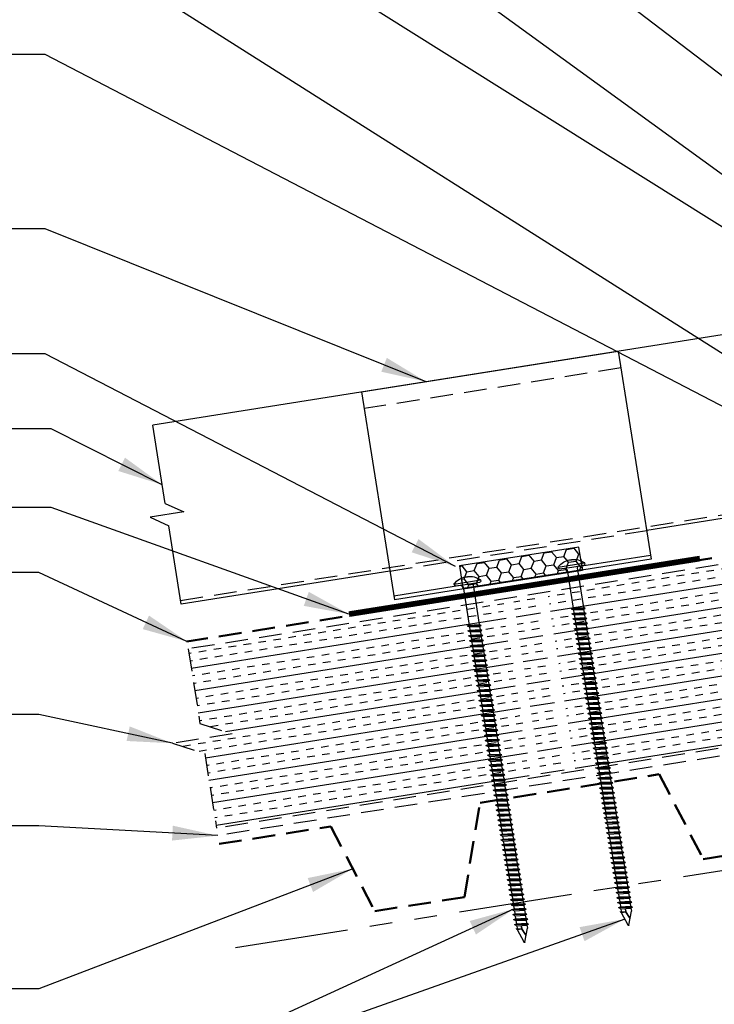
# Model space of a CAD drawing. Extents: x 1.5 to 52.9, y -0.2 to 39.2.
# Drawn here: x 14.2 to 25.7, y 8.9 to 25.2 of the extents above; entities that cross this region are included whole.
import ezdxf

# ---------------------------------------------------------------- set-up
doc = ezdxf.new("R2010")
doc.units = 0
doc.header["$LTSCALE"] = 1.5
doc.header["$MEASUREMENT"] = 0
for name, pattern in [('DASHED2', [0.375, 0.25, -0.125]), ('HIDDEN', [0.375, 0.25, -0.125]), ('PHANTOM', [2.5, 1.25, -0.25, 0.25, -0.25, 0.25, -0.25])]:
    doc.linetypes.add(name, pattern=pattern)
for name, color, linetype in [('ACCESSORIES', 30, 'CONTINUOUS'), ('DIM', 2, 'CONTINUOUS'), ('FASTENER', 1, 'CONTINUOUS'), ('NOTBYMCELROY', 8, 'HIDDEN'), ('SHEETING', 5, 'CONTINUOUS'), ('STEELLINE', 4, 'PHANTOM')]:
    doc.layers.add(name, color=color, linetype=linetype)
doc.styles.add('KEENAN', font='ARIBLK.TTF')
doc.styles.get("Standard").update_dxf_attribs({"font": 'romans'})
doc.dimstyles.new('MCELROY1$7', dxfattribs={"dimtxt": 0.0938, "dimasz": 0.125, "dimexe": 0.0625, "dimexo": 0.0625, "dimgap": 0.0625, "dimtad": 0, "dimtih": 1, "dimtoh": 1, "dimdec": 0, "dimzin": 3, "dimdsep": 46, "dimlunit": 4, "dimtxsty": 'Standard', "dimcen": 0, "dimclrd": 2, "dimclre": 2, "dimclrt": 1, "dimadec": 0, "dimazin": 0, "dimtfac": 1, "dimtdec": 0, "dimtofl": 0, "dimtmove": 0, "dimatfit": 3, "dimfxl": 1, "dimfrac": 2, "dimtolj": 1, "dimtzin": 0, "dimarcsym": 0})
doc.dimstyles.get("Standard").update_dxf_attribs({"dimtxt": 0.18, "dimasz": 0.18, "dimexe": 0.18, "dimexo": 0.0625, "dimgap": 0.09, "dimtad": 0, "dimtih": 1, "dimtoh": 1, "dimdec": 4, "dimzin": 0, "dimdsep": 46, "dimtxsty": 'Standard', "dimcen": 0.09, "dimadec": 0, "dimazin": 0, "dimtfac": 1, "dimtdec": 4, "dimtofl": 0, "dimtmove": 0, "dimatfit": 3, "dimfxl": 1, "dimtolj": 1, "dimtzin": 0, "dimarcsym": 0})

# ---------------------------------------------------------------- blocks, each defined once
blk = doc.blocks.new('6  INCH FLAT DEKFAST')
at = {"layer": 'FASTENER', "linetype": 'Continuous'}
for p, q in [((2.182, 1.855), (2.184, 1.842)), ((2.627, 1.864), (2.183, 1.864)), ((2.405, 1.829), (2.2, 1.829)), ((2.295, 1.829), (2.32, 1.799)), ((2.32, 1.799), (2.32, 1.137)), ((2.389, 1.951), (2.389, 1.953)), ((2.61, 1.829), (2.405, 1.829)), ((2.405, 1.829), (2.405, 1.829)), ((2.405, 1.829), (2.405, 1.829)), ((2.421, 1.951), (2.421, 1.953)), ((2.515, 1.828), (2.487, 1.795)), ((2.487, 1.795), (2.487, 1.155)), ((2.628, 1.855), (2.626, 1.842)), ((2.523, 1.147), (2.291, 1.116)), ((2.487, 1.155), (2.32, 1.137)), ((2.523, 1.147), (2.487, 1.155)), ((2.523, 1.147), (2.487, 1.123)), ((2.291, 1.116), (2.32, 1.137)), ((2.291, 1.116), (2.32, 1.105)), ((2.523, 1.063), (2.291, 1.033)), ((2.291, 1.033), (2.32, 1.053)), ((2.291, 1.033), (2.32, 1.022)), ((2.523, 0.98), (2.291, 0.95)), ((2.487, 1.123), (2.32, 1.105)), ((2.32, 1.105), (2.32, 1.053)), ((2.487, 1.071), (2.32, 1.053)), ((2.487, 1.04), (2.32, 1.022)), ((2.32, 1.022), (2.32, 0.97)), ((2.487, 0.988), (2.32, 0.97)), ((2.487, 1.123), (2.487, 1.071)), ((2.523, 1.063), (2.487, 1.071)), ((2.523, 1.063), (2.487, 1.04)), ((2.487, 1.04), (2.487, 0.988)), ((2.523, 0.98), (2.487, 0.988)), ((2.523, 0.98), (2.487, 0.957)), ((2.291, 0.95), (2.32, 0.97)), ((2.291, 0.95), (2.32, 0.938)), ((2.523, 0.897), (2.291, 0.866)), ((2.291, 0.866), (2.32, 0.887)), ((2.291, 0.866), (2.32, 0.855)), ((2.487, 0.957), (2.32, 0.938)), ((2.32, 0.938), (2.32, 0.887)), ((2.487, 0.905), (2.32, 0.887)), ((2.487, 0.873), (2.32, 0.855)), ((2.32, 0.855), (2.32, 0.803)), ((2.487, 0.821), (2.32, 0.803)), ((2.487, 0.957), (2.487, 0.905)), ((2.523, 0.897), (2.487, 0.905)), ((2.523, 0.897), (2.487, 0.873)), ((2.487, 0.873), (2.487, 0.821)), ((2.523, 0.813), (2.487, 0.821)), ((2.523, 0.813), (2.291, 0.783)), ((2.291, 0.783), (2.32, 0.803)), ((2.291, 0.783), (2.32, 0.772)), ((2.523, 0.73), (2.291, 0.7)), ((2.291, 0.7), (2.32, 0.72)), ((2.291, 0.7), (2.32, 0.688)), ((2.487, 0.79), (2.32, 0.772)), ((2.32, 0.774), (2.32, 0.72)), ((2.487, 0.738), (2.32, 0.72)), ((2.487, 0.707), (2.32, 0.688)), ((2.32, 0.688), (2.32, 0.637)), ((2.487, 0.655), (2.32, 0.637)), ((2.523, 0.813), (2.487, 0.79)), ((2.487, 0.79), (2.487, 0.738)), ((2.523, 0.73), (2.487, 0.738)), ((2.523, 0.73), (2.487, 0.707)), ((2.487, 0.707), (2.487, 0.655)), ((2.523, 0.647), (2.487, 0.655)), ((2.523, 0.647), (2.291, 0.616)), ((2.291, 0.616), (2.32, 0.637)), ((2.291, 0.616), (2.32, 0.605)), ((2.523, 0.563), (2.291, 0.533)), ((2.291, 0.533), (2.32, 0.553)), ((2.291, 0.533), (2.32, 0.522)), ((2.487, 0.623), (2.32, 0.605)), ((2.32, 0.605), (2.32, 0.553)), ((2.487, 0.571), (2.32, 0.553)), ((2.487, 0.54), (2.32, 0.522)), ((2.32, 0.522), (2.32, 0.47)), ((2.523, 0.647), (2.487, 0.623)), ((2.487, 0.623), (2.487, 0.571)), ((2.523, 0.563), (2.487, 0.571)), ((2.523, 0.563), (2.487, 0.54)), ((2.487, 0.54), (2.487, 0.488)), ((2.523, 0.48), (2.291, 0.45)), ((2.291, 0.45), (2.32, 0.47)), ((2.291, 0.45), (2.32, 0.438)), ((2.523, 0.397), (2.291, 0.366)), ((2.291, 0.366), (2.32, 0.387)), ((2.291, 0.366), (2.32, 0.355)), ((2.487, 0.488), (2.32, 0.47)), ((2.487, 0.457), (2.32, 0.438)), ((2.32, 0.438), (2.32, 0.387)), ((2.487, 0.405), (2.32, 0.387)), ((2.487, 0.373), (2.32, 0.355)), ((2.32, 0.355), (2.32, 0.303)), ((2.523, 0.48), (2.487, 0.488)), ((2.523, 0.48), (2.487, 0.457)), ((2.487, 0.457), (2.487, 0.405)), ((2.523, 0.397), (2.487, 0.405)), ((2.523, 0.397), (2.487, 0.373)), ((2.487, 0.373), (2.487, 0.321)), ((2.523, 0.313), (2.291, 0.283)), ((2.291, 0.283), (2.32, 0.303)), ((2.291, 0.283), (2.32, 0.272)), ((2.523, 0.23), (2.291, 0.2)), ((2.291, 0.2), (2.32, 0.22)), ((2.291, 0.2), (2.32, 0.188)), ((2.487, 0.321), (2.32, 0.303)), ((2.487, 0.29), (2.32, 0.272)), ((2.32, 0.272), (2.32, 0.22)), ((2.487, 0.238), (2.32, 0.22)), ((2.487, 0.207), (2.32, 0.188)), ((2.32, 0.188), (2.32, 0.137)), ((2.523, 0.313), (2.487, 0.321)), ((2.523, 0.313), (2.487, 0.29)), ((2.487, 0.29), (2.487, 0.238)), ((2.523, 0.23), (2.487, 0.238)), ((2.523, 0.23), (2.487, 0.207)), ((2.487, 0.207), (2.487, 0.155)), ((2.523, 0.147), (2.291, 0.116)), ((2.291, 0.116), (2.32, 0.137)), ((2.291, 0.116), (2.32, 0.105)), ((2.523, 0.063), (2.291, 0.033)), ((2.291, 0.033), (2.32, 0.053)), ((2.291, 0.033), (2.32, 0.022)), ((2.487, 0.155), (2.32, 0.137)), ((2.487, 0.123), (2.32, 0.105)), ((2.32, 0.105), (2.32, 0.053)), ((2.487, 0.071), (2.32, 0.053)), ((2.487, 0.04), (2.32, 0.022)), ((2.32, 0.022), (2.32, -0.03)), ((2.523, 0.147), (2.487, 0.155)), ((2.523, 0.147), (2.487, 0.123)), ((2.487, 0.123), (2.487, 0.071)), ((2.523, 0.063), (2.487, 0.071)), ((2.523, 0.063), (2.487, 0.04)), ((2.487, 0.04), (2.487, -0.012)), ((2.523, -0.02), (2.291, -0.05)), ((2.291, -0.05), (2.32, -0.03)), ((2.291, -0.05), (2.32, -0.062)), ((2.523, -0.103), (2.291, -0.134)), ((2.291, -0.134), (2.32, -0.113)), ((2.291, -0.134), (2.32, -0.145)), ((2.487, -0.012), (2.32, -0.03)), ((2.487, -0.043), (2.32, -0.062)), ((2.32, -0.062), (2.32, -0.113)), ((2.487, -0.095), (2.32, -0.113)), ((2.487, -0.127), (2.32, -0.145)), ((2.32, -0.145), (2.32, -0.18)), ((2.32, -0.145), (2.32, -0.197)), ((2.523, -0.02), (2.487, -0.012)), ((2.523, -0.02), (2.487, -0.043)), ((2.487, -0.043), (2.487, -0.095)), ((2.523, -0.103), (2.487, -0.095)), ((2.523, -0.103), (2.487, -0.127)), ((2.487, -0.127), (2.487, -0.16)), ((2.487, -0.127), (2.487, -0.179)), ((2.523, -0.187), (2.291, -0.217)), ((2.291, -0.217), (2.32, -0.197)), ((2.291, -0.217), (2.32, -0.228)), ((2.523, -0.27), (2.291, -0.3)), ((2.291, -0.3), (2.32, -0.28)), ((2.291, -0.3), (2.32, -0.312)), ((2.487, -0.179), (2.32, -0.197)), ((2.487, -0.21), (2.32, -0.228)), ((2.32, -0.228), (2.32, -0.28)), ((2.487, -0.262), (2.32, -0.28)), ((2.487, -0.293), (2.32, -0.312)), ((2.32, -0.309), (2.32, -0.363)), ((2.523, -0.187), (2.487, -0.179)), ((2.523, -0.187), (2.487, -0.21)), ((2.487, -0.21), (2.487, -0.262)), ((2.523, -0.27), (2.487, -0.262)), ((2.523, -0.27), (2.487, -0.293)), ((2.487, -0.293), (2.487, -0.345)), ((2.523, -0.353), (2.291, -0.384)), ((2.291, -0.384), (2.32, -0.363)), ((2.291, -0.384), (2.32, -0.395)), ((2.523, -0.437), (2.291, -0.467)), ((2.291, -0.467), (2.32, -0.447)), ((2.291, -0.467), (2.32, -0.478)), ((2.487, -0.345), (2.32, -0.363)), ((2.487, -0.377), (2.32, -0.395)), ((2.32, -0.393), (2.32, -0.447)), ((2.487, -0.429), (2.32, -0.447)), ((2.487, -0.46), (2.32, -0.478)), ((2.32, -0.478), (2.32, -0.53)), ((2.523, -0.353), (2.487, -0.345)), ((2.523, -0.353), (2.487, -0.377)), ((2.487, -0.377), (2.487, -0.429)), ((2.523, -0.437), (2.487, -0.429)), ((2.523, -0.437), (2.487, -0.46)), ((2.487, -0.46), (2.487, -0.512)), ((2.523, -0.52), (2.291, -0.55)), ((2.291, -0.55), (2.32, -0.53)), ((2.291, -0.55), (2.32, -0.562)), ((2.523, -0.603), (2.291, -0.634)), ((2.291, -0.634), (2.32, -0.613)), ((2.291, -0.634), (2.32, -0.645)), ((2.487, -0.512), (2.32, -0.53)), ((2.487, -0.543), (2.32, -0.562)), ((2.32, -0.562), (2.32, -0.613)), ((2.487, -0.595), (2.32, -0.613)), ((2.487, -0.627), (2.32, -0.645)), ((2.32, -0.645), (2.32, -0.697)), ((2.523, -0.52), (2.487, -0.512)), ((2.523, -0.52), (2.487, -0.543)), ((2.487, -0.543), (2.487, -0.595)), ((2.523, -0.603), (2.487, -0.595)), ((2.523, -0.603), (2.487, -0.627)), ((2.487, -0.627), (2.487, -0.679)), ((2.523, -0.687), (2.291, -0.717)), ((2.291, -0.717), (2.32, -0.697)), ((2.291, -0.717), (2.32, -0.728)), ((2.523, -0.77), (2.291, -0.8)), ((2.291, -0.8), (2.32, -0.78)), ((2.291, -0.8), (2.32, -0.812)), ((2.487, -0.679), (2.32, -0.697)), ((2.487, -0.71), (2.32, -0.728)), ((2.32, -0.728), (2.32, -0.78)), ((2.487, -0.762), (2.32, -0.78)), ((2.487, -0.793), (2.32, -0.812)), ((2.32, -0.812), (2.32, -0.863)), ((2.523, -0.687), (2.487, -0.679)), ((2.523, -0.687), (2.487, -0.71)), ((2.487, -0.71), (2.487, -0.762)), ((2.523, -0.77), (2.487, -0.762)), ((2.523, -0.77), (2.487, -0.793)), ((2.487, -0.793), (2.487, -0.845)), ((2.523, -0.853), (2.291, -0.884)), ((2.291, -0.884), (2.32, -0.863)), ((2.291, -0.884), (2.32, -0.895)), ((2.523, -0.937), (2.291, -0.967)), ((2.291, -0.967), (2.32, -0.947)), ((2.291, -0.967), (2.32, -0.978)), ((2.487, -0.845), (2.32, -0.863)), ((2.487, -0.877), (2.32, -0.895)), ((2.32, -0.895), (2.32, -0.947)), ((2.487, -0.929), (2.32, -0.947)), ((2.487, -0.96), (2.32, -0.978)), ((2.523, -0.853), (2.487, -0.845)), ((2.523, -0.853), (2.487, -0.877)), ((2.487, -0.877), (2.487, -0.929)), ((2.523, -0.937), (2.487, -0.929)), ((2.523, -0.937), (2.487, -0.96)), ((2.487, -0.96), (2.487, -1.012)), ((2.523, -1.02), (2.291, -1.05)), ((2.291, -1.05), (2.32, -1.03)), ((2.291, -1.05), (2.32, -1.062)), ((2.523, -1.103), (2.291, -1.134)), ((2.291, -1.134), (2.32, -1.113)), ((2.291, -1.134), (2.32, -1.145)), ((2.32, -0.978), (2.32, -1.03)), ((2.487, -1.012), (2.32, -1.03)), ((2.487, -1.043), (2.32, -1.062)), ((2.32, -1.062), (2.32, -1.113)), ((2.487, -1.095), (2.32, -1.113)), ((2.487, -1.127), (2.32, -1.145)), ((2.523, -1.02), (2.487, -1.012)), ((2.523, -1.02), (2.487, -1.043)), ((2.487, -1.043), (2.487, -1.095)), ((2.523, -1.103), (2.487, -1.095)), ((2.523, -1.103), (2.487, -1.127)), ((2.487, -1.127), (2.487, -1.179)), ((2.523, -1.187), (2.291, -1.217)), ((2.291, -1.217), (2.32, -1.197)), ((2.291, -1.217), (2.32, -1.228)), ((2.523, -1.27), (2.291, -1.3)), ((2.291, -1.3), (2.32, -1.28)), ((2.291, -1.3), (2.32, -1.312)), ((2.32, -1.145), (2.32, -1.197)), ((2.487, -1.179), (2.32, -1.197)), ((2.487, -1.21), (2.32, -1.228)), ((2.32, -1.228), (2.32, -1.28)), ((2.487, -1.262), (2.32, -1.28)), ((2.487, -1.293), (2.32, -1.312)), ((2.523, -1.187), (2.487, -1.179)), ((2.523, -1.187), (2.487, -1.21)), ((2.487, -1.21), (2.487, -1.262)), ((2.523, -1.27), (2.487, -1.262)), ((2.523, -1.27), (2.487, -1.293)), ((2.487, -1.293), (2.487, -1.345)), ((2.523, -1.353), (2.291, -1.384)), ((2.291, -1.384), (2.32, -1.363)), ((2.291, -1.384), (2.32, -1.395)), ((2.523, -1.437), (2.291, -1.467)), ((2.291, -1.467), (2.32, -1.447)), ((2.32, -1.309), (2.32, -1.363)), ((2.487, -1.345), (2.32, -1.363)), ((2.487, -1.377), (2.32, -1.395)), ((2.32, -1.395), (2.32, -1.447)), ((2.487, -1.429), (2.32, -1.447)), ((2.487, -1.46), (2.32, -1.478)), ((2.523, -1.353), (2.487, -1.345)), ((2.523, -1.353), (2.487, -1.377)), ((2.487, -1.377), (2.487, -1.429)), ((2.523, -1.437), (2.487, -1.429)), ((2.523, -1.437), (2.487, -1.46)), ((2.487, -1.46), (2.487, -1.512)), ((2.291, -1.467), (2.32, -1.478)), ((2.523, -1.52), (2.291, -1.55)), ((2.291, -1.55), (2.32, -1.53)), ((2.291, -1.55), (2.32, -1.562)), ((2.523, -1.603), (2.291, -1.634)), ((2.291, -1.634), (2.32, -1.613)), ((2.32, -1.478), (2.32, -1.53)), ((2.487, -1.512), (2.32, -1.53)), ((2.487, -1.543), (2.32, -1.562)), ((2.32, -1.562), (2.32, -1.613)), ((2.487, -1.595), (2.32, -1.613)), ((2.487, -1.627), (2.32, -1.645)), ((2.523, -1.52), (2.487, -1.512)), ((2.523, -1.52), (2.487, -1.543)), ((2.487, -1.543), (2.487, -1.595)), ((2.523, -1.603), (2.487, -1.595)), ((2.523, -1.603), (2.487, -1.627)), ((2.487, -1.627), (2.487, -1.679)), ((2.291, -1.634), (2.32, -1.645)), ((2.523, -1.687), (2.291, -1.717)), ((2.291, -1.717), (2.32, -1.697)), ((2.291, -1.717), (2.32, -1.728)), ((2.523, -1.77), (2.291, -1.8)), ((2.291, -1.8), (2.32, -1.78)), ((2.32, -1.645), (2.32, -1.697)), ((2.487, -1.679), (2.32, -1.697)), ((2.487, -1.71), (2.32, -1.728)), ((2.32, -1.728), (2.32, -1.78)), ((2.487, -1.762), (2.32, -1.78)), ((2.523, -1.687), (2.487, -1.679)), ((2.523, -1.687), (2.487, -1.71)), ((2.487, -1.71), (2.487, -1.762)), ((2.523, -1.77), (2.487, -1.762)), ((2.523, -1.77), (2.487, -1.793)), ((2.291, -1.8), (2.32, -1.812)), ((2.523, -1.853), (2.291, -1.884)), ((2.291, -1.884), (2.32, -1.863)), ((2.291, -1.884), (2.32, -1.895)), ((2.523, -1.937), (2.291, -1.967)), ((2.291, -1.967), (2.32, -1.947)), ((2.487, -1.793), (2.32, -1.812)), ((2.32, -1.812), (2.32, -1.863)), ((2.487, -1.845), (2.32, -1.863)), ((2.487, -1.877), (2.32, -1.895)), ((2.32, -1.895), (2.32, -1.947)), ((2.487, -1.929), (2.32, -1.947)), ((2.487, -1.793), (2.487, -1.845)), ((2.523, -1.853), (2.487, -1.845)), ((2.523, -1.853), (2.487, -1.877)), ((2.487, -1.877), (2.487, -1.929)), ((2.523, -1.937), (2.487, -1.929)), ((2.523, -1.937), (2.487, -1.96)), ((2.291, -1.967), (2.32, -1.978)), ((2.523, -2.02), (2.291, -2.05)), ((2.291, -2.05), (2.32, -2.03)), ((2.291, -2.05), (2.32, -2.062)), ((2.523, -2.103), (2.291, -2.134)), ((2.291, -2.134), (2.32, -2.113)), ((2.487, -1.96), (2.32, -1.978)), ((2.32, -1.978), (2.32, -2.03)), ((2.487, -2.012), (2.32, -2.03)), ((2.487, -2.043), (2.32, -2.062)), ((2.32, -2.062), (2.32, -2.113)), ((2.487, -2.095), (2.32, -2.113)), ((2.487, -1.96), (2.487, -2.012)), ((2.523, -2.02), (2.487, -2.012)), ((2.523, -2.02), (2.487, -2.043)), ((2.487, -2.043), (2.487, -2.095)), ((2.523, -2.103), (2.487, -2.095)), ((2.523, -2.103), (2.487, -2.127)), ((2.291, -2.134), (2.32, -2.145)), ((2.523, -2.187), (2.291, -2.217)), ((2.291, -2.217), (2.32, -2.197)), ((2.291, -2.217), (2.32, -2.228)), ((2.523, -2.27), (2.291, -2.3)), ((2.487, -2.127), (2.32, -2.145)), ((2.32, -2.145), (2.32, -2.197)), ((2.487, -2.179), (2.32, -2.197)), ((2.487, -2.21), (2.32, -2.228)), ((2.32, -2.226), (2.32, -2.28)), ((2.487, -2.262), (2.32, -2.28)), ((2.487, -2.127), (2.487, -2.179)), ((2.523, -2.187), (2.487, -2.179)), ((2.523, -2.187), (2.487, -2.21)), ((2.487, -2.21), (2.487, -2.262)), ((2.523, -2.27), (2.487, -2.262)), ((2.523, -2.27), (2.487, -2.293)), ((2.291, -2.3), (2.32, -2.28)), ((2.291, -2.3), (2.32, -2.312)), ((2.523, -2.353), (2.291, -2.384)), ((2.291, -2.384), (2.32, -2.363)), ((2.291, -2.384), (2.32, -2.395)), ((2.523, -2.437), (2.291, -2.467)), ((2.487, -2.293), (2.32, -2.312)), ((2.32, -2.309), (2.32, -2.363)), ((2.487, -2.345), (2.32, -2.363)), ((2.487, -2.377), (2.32, -2.395)), ((2.32, -2.395), (2.32, -2.447)), ((2.487, -2.429), (2.32, -2.447)), ((2.487, -2.293), (2.487, -2.345)), ((2.523, -2.353), (2.487, -2.345)), ((2.523, -2.353), (2.487, -2.377)), ((2.487, -2.377), (2.487, -2.429)), ((2.523, -2.437), (2.487, -2.429)), ((2.523, -2.437), (2.487, -2.46)), ((2.291, -2.467), (2.32, -2.447)), ((2.291, -2.467), (2.32, -2.478)), ((2.523, -2.52), (2.291, -2.55)), ((2.291, -2.55), (2.32, -2.53)), ((2.291, -2.55), (2.32, -2.562)), ((2.523, -2.603), (2.291, -2.634)), ((2.487, -2.46), (2.32, -2.478)), ((2.32, -2.478), (2.32, -2.53)), ((2.487, -2.512), (2.32, -2.53)), ((2.487, -2.543), (2.32, -2.562)), ((2.32, -2.562), (2.32, -2.613)), ((2.487, -2.595), (2.32, -2.613)), ((2.487, -2.46), (2.487, -2.512)), ((2.523, -2.52), (2.487, -2.512)), ((2.523, -2.52), (2.487, -2.543)), ((2.487, -2.543), (2.487, -2.595)), ((2.523, -2.603), (2.487, -2.595)), ((2.523, -2.603), (2.487, -2.627)), ((2.291, -2.634), (2.32, -2.613)), ((2.291, -2.634), (2.32, -2.645)), ((2.523, -2.687), (2.291, -2.717)), ((2.291, -2.717), (2.32, -2.697)), ((2.291, -2.717), (2.32, -2.728)), ((2.487, -2.627), (2.32, -2.645)), ((2.32, -2.645), (2.32, -2.697)), ((2.487, -2.679), (2.32, -2.697)), ((2.487, -2.71), (2.32, -2.728)), ((2.32, -2.728), (2.32, -2.78)), ((2.487, -2.762), (2.32, -2.78)), ((2.487, -2.627), (2.487, -2.679)), ((2.523, -2.687), (2.487, -2.679)), ((2.523, -2.687), (2.487, -2.71)), ((2.487, -2.71), (2.487, -2.762)), ((2.523, -2.77), (2.487, -2.762)), ((2.523, -2.77), (2.291, -2.8)), ((2.291, -2.8), (2.32, -2.78)), ((2.291, -2.8), (2.32, -2.812)), ((2.523, -2.853), (2.291, -2.884)), ((2.291, -2.884), (2.32, -2.863)), ((2.291, -2.884), (2.32, -2.895)), ((2.487, -2.793), (2.32, -2.812)), ((2.32, -2.812), (2.32, -2.863)), ((2.487, -2.845), (2.32, -2.863)), ((2.487, -2.877), (2.32, -2.895)), ((2.32, -2.895), (2.32, -2.947)), ((2.487, -2.929), (2.32, -2.947)), ((2.523, -2.77), (2.487, -2.793)), ((2.487, -2.793), (2.487, -2.845)), ((2.523, -2.853), (2.487, -2.845)), ((2.523, -2.853), (2.487, -2.877)), ((2.487, -2.877), (2.487, -2.929)), ((2.523, -2.937), (2.487, -2.929)), ((2.523, -2.937), (2.291, -2.967)), ((2.291, -2.967), (2.32, -2.947)), ((2.291, -2.967), (2.32, -2.978)), ((2.523, -3.02), (2.291, -3.05)), ((2.291, -3.05), (2.32, -3.03)), ((2.291, -3.05), (2.32, -3.062)), ((2.487, -2.96), (2.32, -2.978)), ((2.32, -2.978), (2.32, -3.03)), ((2.487, -3.012), (2.32, -3.03)), ((2.487, -3.043), (2.32, -3.062)), ((2.32, -3.062), (2.32, -3.113)), ((2.523, -2.937), (2.487, -2.96)), ((2.487, -2.96), (2.487, -3.012)), ((2.523, -3.02), (2.487, -3.012)), ((2.523, -3.02), (2.487, -3.043)), ((2.487, -3.043), (2.487, -3.095)), ((2.523, -3.103), (2.291, -3.134)), ((2.291, -3.134), (2.32, -3.113)), ((2.291, -3.134), (2.32, -3.145)), ((2.523, -3.187), (2.291, -3.217)), ((2.291, -3.217), (2.32, -3.197)), ((2.291, -3.217), (2.32, -3.228)), ((2.487, -3.095), (2.32, -3.113)), ((2.487, -3.127), (2.32, -3.145)), ((2.32, -3.145), (2.32, -3.197)), ((2.487, -3.179), (2.32, -3.197)), ((2.487, -3.21), (2.32, -3.228)), ((2.32, -3.228), (2.32, -3.28)), ((2.523, -3.103), (2.487, -3.095)), ((2.523, -3.103), (2.487, -3.127)), ((2.487, -3.127), (2.487, -3.179)), ((2.523, -3.187), (2.487, -3.179)), ((2.523, -3.187), (2.487, -3.21)), ((2.487, -3.21), (2.487, -3.262)), ((2.523, -3.27), (2.291, -3.3)), ((2.291, -3.3), (2.32, -3.28)), ((2.291, -3.3), (2.32, -3.312)), ((2.523, -3.353), (2.291, -3.384)), ((2.291, -3.384), (2.32, -3.363)), ((2.291, -3.384), (2.32, -3.395)), ((2.487, -3.262), (2.32, -3.28)), ((2.487, -3.293), (2.32, -3.312)), ((2.32, -3.312), (2.32, -3.363)), ((2.487, -3.345), (2.32, -3.363)), ((2.487, -3.377), (2.32, -3.395)), ((2.32, -3.395), (2.32, -3.447)), ((2.523, -3.27), (2.487, -3.262)), ((2.523, -3.27), (2.487, -3.293)), ((2.487, -3.293), (2.487, -3.345)), ((2.523, -3.353), (2.487, -3.345)), ((2.523, -3.353), (2.487, -3.377)), ((2.487, -3.377), (2.487, -3.429)), ((2.523, -3.437), (2.291, -3.467)), ((2.291, -3.467), (2.32, -3.447)), ((2.291, -3.467), (2.32, -3.478)), ((2.523, -3.52), (2.291, -3.55)), ((2.291, -3.55), (2.32, -3.53)), ((2.291, -3.55), (2.32, -3.562)), ((2.487, -3.429), (2.32, -3.447)), ((2.487, -3.46), (2.32, -3.478)), ((2.32, -3.478), (2.32, -3.53)), ((2.487, -3.512), (2.32, -3.53)), ((2.487, -3.543), (2.32, -3.562)), ((2.32, -3.562), (2.32, -3.613)), ((2.523, -3.437), (2.487, -3.429)), ((2.523, -3.437), (2.487, -3.46)), ((2.487, -3.46), (2.487, -3.512)), ((2.523, -3.52), (2.487, -3.512)), ((2.523, -3.52), (2.487, -3.543)), ((2.487, -3.543), (2.487, -3.595)), ((2.523, -3.603), (2.291, -3.634)), ((2.291, -3.634), (2.32, -3.613)), ((2.291, -3.634), (2.32, -3.645)), ((2.523, -3.687), (2.291, -3.717)), ((2.291, -3.717), (2.32, -3.697)), ((2.291, -3.717), (2.32, -3.728)), ((2.487, -3.595), (2.32, -3.613)), ((2.487, -3.627), (2.32, -3.645)), ((2.32, -3.645), (2.32, -3.697)), ((2.487, -3.679), (2.32, -3.697)), ((2.487, -3.71), (2.32, -3.728)), ((2.32, -3.728), (2.32, -3.78)), ((2.523, -3.603), (2.487, -3.595)), ((2.523, -3.603), (2.487, -3.627)), ((2.487, -3.627), (2.487, -3.679)), ((2.523, -3.687), (2.487, -3.679)), ((2.523, -3.687), (2.487, -3.71)), ((2.487, -3.71), (2.487, -3.762)), ((2.523, -3.77), (2.291, -3.8)), ((2.291, -3.8), (2.32, -3.78)), ((2.291, -3.8), (2.32, -3.812)), ((2.523, -3.853), (2.291, -3.884)), ((2.291, -3.884), (2.32, -3.863)), ((2.291, -3.884), (2.32, -3.895)), ((2.487, -3.762), (2.32, -3.78)), ((2.487, -3.793), (2.32, -3.812)), ((2.32, -3.812), (2.32, -3.863)), ((2.487, -3.845), (2.32, -3.863)), ((2.487, -3.877), (2.32, -3.895)), ((2.32, -3.895), (2.32, -3.947)), ((2.413, -3.885), (2.413, -3.935)), ((2.417, -3.885), (2.417, -3.936)), ((2.523, -3.77), (2.487, -3.762)), ((2.523, -3.77), (2.487, -3.793)), ((2.487, -3.793), (2.487, -3.845)), ((2.523, -3.853), (2.487, -3.845)), ((2.523, -3.853), (2.487, -3.877)), ((2.487, -3.877), (2.487, -3.924)), ((2.396, -4.166), (2.32, -3.946)), ((2.358, -4.055), (2.413, -3.935)), ((2.36, -4.06), (2.417, -3.936)), ((2.411, -4.166), (2.487, -3.946)), ((2.487, -3.924), (2.415, -3.941)), ((2.506, -3.929), (2.415, -3.941)), ((2.487, -3.941), (2.415, -3.941)), ((2.506, -3.929), (2.487, -3.924)), ((2.506, -3.929), (2.487, -3.941)), ((2.487, -3.941), (2.487, -3.946))]:
    blk.add_line(p, q, dxfattribs=at)
for centre, radius, start, end in [((2.426, 1.582), 0.374, 95.7962, 129.6639), ((2.389, 1.953), 0.000779, 0, 95.7962), ((2.421, 1.953), 0.000779, 84.2038, 180), ((2.384, 1.582), 0.374, 50.3361, 84.2038), ((2.198, 1.858), 0.0156, 129.6639, 188.2593), ((2.2, 1.844), 0.0156, 188.2593, 270), ((2.397, 1.951), 0.00781, 180, 255.302), ((2.405, 1.981), 0.0386, 255.302, 284.698), ((2.413, 1.951), 0.00781, 284.698, 0), ((2.61, 1.844), 0.0156, 270, 351.7407), ((2.612, 1.858), 0.0156, 351.7407, 50.3361), ((2.487, -3.946), 0.000779, 340.9025, 0), ((2.404, -4.164), 0.00781, 195, 345)]:
    blk.add_arc(centre, radius, start, end, dxfattribs=at)

msp = doc.modelspace()

# ---------------------------------------------------------------- hatches: boundary and pattern name
at = {"layer": 'ACCESSORIES'}
h = msp.add_hatch(dxfattribs=at)
h.set_pattern_fill('HONEY', color=256, angle=9, style=0)
h.set_pattern_definition([(9, (-10.68612, -6.69714), (0.16825704, 0.13625186), [0.125, -0.25]), (129, (-10.68612, -6.69714), (-0.2021261, 0.07758894), [0.125, -0.25]), (69, (-10.68612, -6.69714), (-0.03386905, 0.2138408), [-0.25, 0.125])])
h.paths.add_polyline_path([(21.466, 16.158), (21.525, 15.788), (23.5, 16.101), (23.441, 16.471)])
at = {"layer": 'NOTBYMCELROY'}
h = msp.add_hatch(dxfattribs=at)
h.set_pattern_fill('INSUL', color=256, angle=9, style=0)
h.paths.add_polyline_path([(22.658, 12.648), (22.651, 12.688), (22.621, 12.695), (22.646, 12.719), (22.638, 12.771), (22.608, 12.777), (22.633, 12.802), (22.625, 12.853), (22.595, 12.859), (22.62, 12.884), (22.612, 12.935), (22.582, 12.942), (22.607, 12.966), (22.599, 13.018), (22.568, 13.024), (22.594, 13.049), (22.586, 13.1), (22.555, 13.106), (22.581, 13.131), (22.573, 13.182), (22.542, 13.189), (22.568, 13.213), (22.56, 13.265), (22.529, 13.271), (22.555, 13.296), (22.547, 13.347), (22.516, 13.353), (22.542, 13.378), (22.534, 13.429), (22.503, 13.436), (22.529, 13.46), (22.521, 13.512), (22.49, 13.518), (22.516, 13.543), (22.508, 13.594), (22.477, 13.6), (22.503, 13.625), (22.495, 13.676), (22.464, 13.683), (22.49, 13.707), (22.482, 13.758), (22.451, 13.765), (22.477, 13.789), (22.469, 13.841), (22.438, 13.847), (22.464, 13.872), (22.456, 13.923), (22.425, 13.929), (22.451, 13.954), (22.443, 14.005), (22.412, 14.012), (22.438, 14.036), (22.429, 14.088), (22.399, 14.094), (22.425, 14.119), (22.416, 14.17), (22.386, 14.176), (22.412, 14.201), (22.403, 14.252), (22.373, 14.259), (22.399, 14.283), (22.39, 14.335), (22.36, 14.341), (22.385, 14.366), (22.377, 14.417), (22.347, 14.423), (22.372, 14.448), (22.364, 14.499), (22.334, 14.506), (22.359, 14.53), (22.351, 14.582), (22.321, 14.588), (22.346, 14.613), (22.338, 14.664), (22.308, 14.67), (22.333, 14.695), (22.325, 14.746), (22.295, 14.753), (22.32, 14.777), (22.312, 14.828), (22.282, 14.835), (22.307, 14.859), (22.299, 14.911), (22.269, 14.917), (22.294, 14.942), (22.286, 14.993), (22.256, 14.999), (22.281, 15.024), (22.273, 15.075), (22.243, 15.082), (22.268, 15.106), (22.26, 15.158), (22.23, 15.164), (22.255, 15.189), (22.247, 15.24), (22.216, 15.246), (22.242, 15.271), (22.234, 15.322), (22.203, 15.329), (22.229, 15.353), (22.221, 15.405), (22.19, 15.411), (22.216, 15.436), (22.188, 15.611), (16.981, 14.786), (17.176, 13.551), (17.709, 13.383), (16.721, 13.226), (17.254, 13.057), (17.45, 11.823)])
h.paths.add_polyline_path([(22.954, 14.258), (22.98, 14.283), (22.972, 14.334), (22.941, 14.34), (22.967, 14.365), (22.958, 14.416), (22.928, 14.423), (22.954, 14.447), (22.945, 14.499), (22.915, 14.505), (22.941, 14.53), (22.932, 14.581), (22.902, 14.587), (22.927, 14.612), (22.919, 14.663), (22.889, 14.67), (22.914, 14.694), (22.906, 14.746), (22.876, 14.752), (22.901, 14.777), (22.893, 14.828), (22.863, 14.834), (22.888, 14.859), (22.88, 14.91), (22.85, 14.917), (22.875, 14.941), (22.867, 14.993), (22.837, 14.999), (22.862, 15.024), (22.854, 15.075), (22.824, 15.081), (22.849, 15.106), (22.841, 15.157), (22.811, 15.164), (22.836, 15.188), (22.828, 15.239), (22.798, 15.246), (22.823, 15.27), (22.815, 15.322), (22.785, 15.328), (22.81, 15.353), (22.802, 15.404), (22.772, 15.41), (22.797, 15.435), (22.789, 15.486), (22.759, 15.493), (22.784, 15.517), (22.755, 15.7), (22.353, 15.637), (22.378, 15.48), (22.414, 15.477), (22.383, 15.449), (22.391, 15.397), (22.427, 15.395), (22.396, 15.366), (22.404, 15.315), (22.44, 15.313), (22.409, 15.284), (22.417, 15.233), (22.453, 15.23), (22.422, 15.202), (22.43, 15.15), (22.466, 15.148), (22.435, 15.12), (22.443, 15.068), (22.479, 15.066), (22.448, 15.037), (22.456, 14.986), (22.492, 14.983), (22.461, 14.955), (22.469, 14.903), (22.505, 14.901), (22.474, 14.872), (22.482, 14.821), (22.519, 14.819), (22.518, 14.818), (22.487, 14.79), (22.495, 14.739), (22.531, 14.736), (22.5, 14.708), (22.508, 14.657), (22.545, 14.654), (22.513, 14.626), (22.522, 14.574), (22.558, 14.572), (22.526, 14.543), (22.535, 14.492), (22.571, 14.49), (22.539, 14.461), (22.548, 14.41), (22.584, 14.407), (22.552, 14.379), (22.561, 14.327), (22.597, 14.325), (22.566, 14.296), (22.574, 14.245), (22.61, 14.243), (22.579, 14.214), (22.584, 14.181), (22.587, 14.163), (22.623, 14.16), (22.592, 14.132), (22.6, 14.08), (22.636, 14.078), (22.605, 14.049), (22.613, 13.998), (22.649, 13.996), (22.618, 13.967), (22.626, 13.916), (22.662, 13.913), (22.631, 13.885), (22.639, 13.833), (22.675, 13.831), (22.644, 13.802), (22.652, 13.751), (22.688, 13.749), (22.657, 13.72), (22.665, 13.669), (22.701, 13.666), (22.67, 13.638), (22.678, 13.587), (22.714, 13.584), (22.683, 13.556), (22.691, 13.504), (22.727, 13.502), (22.696, 13.473), (22.704, 13.422), (22.74, 13.42), (22.709, 13.391), (22.717, 13.34), (22.753, 13.337), (22.722, 13.309), (22.73, 13.257), (22.766, 13.255), (22.735, 13.226), (22.743, 13.175), (22.779, 13.173), (22.748, 13.144), (22.756, 13.093), (22.792, 13.09), (22.761, 13.062), (22.769, 13.01), (22.805, 13.008), (22.774, 12.979), (22.782, 12.928), (22.818, 12.926), (22.787, 12.897), (22.795, 12.846), (22.831, 12.843), (22.8, 12.815), (22.808, 12.763), (22.845, 12.761), (22.844, 12.761), (22.813, 12.733), (22.821, 12.681), (22.855, 12.679), (23.224, 12.737), (23.219, 12.77), (23.189, 12.777), (23.214, 12.801), (23.206, 12.853), (23.176, 12.859), (23.201, 12.884), (23.193, 12.935), (23.163, 12.941), (23.188, 12.966), (23.18, 13.017), (23.15, 13.024), (23.175, 13.048), (23.167, 13.099), (23.137, 13.106), (23.162, 13.13), (23.154, 13.182), (23.124, 13.188), (23.149, 13.213), (23.141, 13.264), (23.11, 13.27), (23.136, 13.295), (23.128, 13.346), (23.097, 13.353), (23.123, 13.377), (23.115, 13.429), (23.084, 13.435), (23.11, 13.46), (23.102, 13.511), (23.071, 13.517), (23.097, 13.542), (23.089, 13.593), (23.058, 13.6), (23.084, 13.624), (23.076, 13.676), (23.045, 13.682), (23.071, 13.707), (23.063, 13.758), (23.032, 13.764), (23.058, 13.789), (23.05, 13.84), (23.019, 13.847), (23.045, 13.871), (23.037, 13.923), (23.006, 13.929), (23.032, 13.954), (23.024, 14.005), (22.993, 14.011), (23.019, 14.036), (23.011, 14.087), (22.98, 14.094), (23.006, 14.118), (22.998, 14.169), (22.967, 14.176), (22.993, 14.2), (22.985, 14.252)])
h.paths.add_polyline_path([(23.165, 14.407), (23.134, 14.378), (23.142, 14.327), (23.178, 14.324), (23.147, 14.296), (23.152, 14.262), (23.155, 14.244), (23.191, 14.242), (23.16, 14.214), (23.168, 14.162), (23.204, 14.16), (23.173, 14.131), (23.181, 14.08), (23.217, 14.077), (23.186, 14.049), (23.194, 13.998), (23.23, 13.995), (23.199, 13.967), (23.207, 13.915), (23.243, 13.913), (23.212, 13.884), (23.22, 13.833), (23.256, 13.831), (23.225, 13.802), (23.233, 13.751), (23.269, 13.748), (23.238, 13.72), (23.246, 13.668), (23.282, 13.666), (23.251, 13.637), (23.259, 13.586), (23.295, 13.584), (23.264, 13.555), (23.272, 13.504), (23.308, 13.501), (23.277, 13.473), (23.285, 13.421), (23.321, 13.419), (23.29, 13.39), (23.298, 13.339), (23.334, 13.337), (23.303, 13.308), (23.311, 13.257), (23.347, 13.254), (23.316, 13.226), (23.324, 13.174), (23.36, 13.172), (23.329, 13.144), (23.337, 13.092), (23.373, 13.09), (23.342, 13.061), (23.35, 13.01), (23.386, 13.007), (23.355, 12.979), (23.363, 12.928), (23.399, 12.925), (23.368, 12.897), (23.376, 12.845), (23.413, 12.843), (23.412, 12.843), (23.381, 12.814), (23.389, 12.763), (28.007, 13.495), (27.538, 16.458), (22.92, 15.727), (22.946, 15.561), (22.982, 15.559), (22.951, 15.53), (22.959, 15.479), (22.995, 15.477), (22.964, 15.448), (22.972, 15.397), (23.008, 15.394), (22.977, 15.366), (22.985, 15.314), (23.021, 15.312), (22.99, 15.284), (22.998, 15.232), (23.034, 15.23), (23.003, 15.201), (23.011, 15.15), (23.047, 15.147), (23.016, 15.119), (23.024, 15.068), (23.06, 15.065), (23.029, 15.037), (23.037, 14.985), (23.073, 14.983), (23.042, 14.954), (23.05, 14.903), (23.087, 14.901), (23.086, 14.9), (23.055, 14.872), (23.064, 14.821), (23.1, 14.818), (23.068, 14.79), (23.077, 14.738), (23.113, 14.736), (23.081, 14.707), (23.09, 14.656), (23.126, 14.654), (23.094, 14.625), (23.103, 14.574), (23.139, 14.571), (23.108, 14.543), (23.116, 14.491), (23.152, 14.489), (23.121, 14.46), (23.129, 14.409)])

# ---------------------------------------------------------------- linework, layer by layer
at = {"layer": 'ACCESSORIES'}
for p, q in [((19.847, 19.034), (24.094, 19.707)), ((24.094, 19.707), (24.638, 16.27)), ((19.847, 19.034), (20.391, 15.597)), ((23.441, 16.471), (21.466, 16.158)), ((23.5, 16.101), (23.441, 16.471)), ((24.628, 16.331), (23.492, 16.152)), ((24.638, 16.27), (20.391, 15.597)), ((21.466, 16.158), (21.525, 15.788)), ((23.474, 16.268), (23.502, 16.09)), ((21.527, 15.777), (21.499, 15.955)), ((21.525, 15.788), (23.5, 16.101)), ((21.527, 15.777), (23.502, 16.09)), ((21.517, 15.839), (20.381, 15.659))]:
    msp.add_line(p, q, dxfattribs=at)
at = {"layer": 'ACCESSORIES', "linetype": 'HIDDEN'}
msp.add_line((24.137, 19.432), (19.89, 18.759), dxfattribs=at)
at = {"layer": 'ACCESSORIES', "const_width": 0.0938}
msp.add_lwpolyline([(19.64, 15.361), (25.443, 16.28)], dxfattribs=at)
at = {"layer": 'NOTBYMCELROY'}
for p, q in [((32.97, 17.318), (16.981, 14.786)), ((16.981, 14.786), (17.176, 13.551)), ((32.97, 14.281), (17.45, 11.823)), ((32.99, 14.157), (17.469, 11.699)), ((17.176, 13.551), (17.709, 13.383)), ((17.709, 13.383), (16.721, 13.226)), ((16.721, 13.226), (17.254, 13.057)), ((17.254, 13.057), (17.45, 11.823))]:
    msp.add_line(p, q, dxfattribs=at)
at = {"layer": 'NOTBYMCELROY', "lineweight": 50}
for points in [[(32.861, 23.229), (32.861, 17.428), (16.961, 14.909)], [(17.491, 11.561), (19.338, 11.853), (20.067, 10.45), (21.548, 10.684), (21.807, 12.244), (24.771, 12.714), (25.499, 11.31), (26.981, 11.545), (27.24, 13.105), (30.203, 13.574), (30.931, 12.171), (32.413, 12.405), (32.672, 13.965), (32.97, 14.012)]]:
    msp.add_lwpolyline(points, dxfattribs=at)
at = {"layer": 'SHEETING'}
for p, q in [((30.464, 20.716), (16.394, 18.487)), ((16.6, 17.189), (16.394, 18.487)), ((30.933, 17.753), (24.563, 16.744)), ((16.6, 17.189), (16.906, 17.05)), ((16.906, 17.05), (16.352, 16.962)), ((16.352, 16.962), (16.658, 16.823)), ((16.864, 15.524), (16.658, 16.823)), ((20.316, 16.071), (16.864, 15.524))]:
    msp.add_line(p, q, dxfattribs=at)
at = {"layer": 'SHEETING', "linetype": 'DASHED2'}
msp.add_line((16.854, 15.586), (30.923, 17.814), dxfattribs=at)
at = {"layer": 'SHEETING', "linetype": 'HIDDEN'}
msp.add_line((20.316, 16.071), (24.563, 16.744), dxfattribs=at)
at = {"layer": 'STEELLINE'}
msp.add_line((17.762, 9.851), (32.97, 12.26), dxfattribs=at)

# ---------------------------------------------------------------- block references
at = {"layer": 'ACCESSORIES', "xscale": -1, "rotation": 8.999999999999728}
for p in [(25.985, 14.71), (24.264, 14.429)]:
    msp.add_blockref('6  INCH FLAT DEKFAST', p, dxfattribs=at)

# ---------------------------------------------------------------- leaders
at = {"layer": 'DIM', "annotation_type": 0, "has_hookline": 1, "hookline_direction": 1}
for points, text_width in [([(29.796, 21.211), (14.656, 32.78), (13.906, 32.78)], 5.286), ([(28.02, 21.02), (14.615, 30.764), (13.865, 30.764)], 4.924), ([(27.417, 20.752), (14.615, 28.78), (13.865, 28.78)], 7.638), ([(29.054, 17.617), (14.615, 26.759), (13.865, 26.759)], 9.467), ([(28.657, 17.317), (14.615, 24.611), (13.865, 24.611)], 8.784), ([(20.916, 19.204), (14.615, 21.731), (13.865, 21.731)], 5.95), ([(21.399, 16.148), (14.615, 19.664), (13.865, 19.664)], 5.507), ([(16.551, 17.5), (14.716, 18.424), (13.966, 18.424)], 5.628), ([(19.64, 15.361), (14.716, 17.124), (13.966, 17.124)], 4.744), ([(16.961, 14.909), (14.513, 16.048), (13.763, 16.048)], 6.09), ([(16.721, 13.226), (14.513, 13.703), (13.763, 13.703)], 6.09), ([(17.469, 11.699), (14.513, 11.864), (13.763, 11.864)], 6.09), ([(19.702, 11.151), (14.513, 9.165), (13.763, 9.165)], 6.09), ([(22.37, 10.489), (14.513, 6.885), (13.763, 6.885)], 8.12)]:
    msp.add_leader(points, dimstyle='MCELROY1$7', override={"dimscale": 6, "dimtxsty": 'KEENAN', "dimtdec": 4}, dxfattribs=dict(at, text_width=text_width))
at = {"layer": 'DIM'}
msp.add_leader([(24.201, 10.321), (14.513, 6.885)], dimstyle='Standard', override={"dimscale": 6, "dimtxt": 0.0938, "dimasz": 0.125, "dimexe": 0.0625, "dimgap": 0.0625, "dimtad": 0, "dimtih": 0, "dimtoh": 0, "dimzin": 3, "dimlunit": 4, "dimcen": 0, "dimclrd": 2, "dimclre": 2, "dimclrt": 1, "dimfrac": 2}, dxfattribs=at)

doc.saveas('drawing.dxf')
